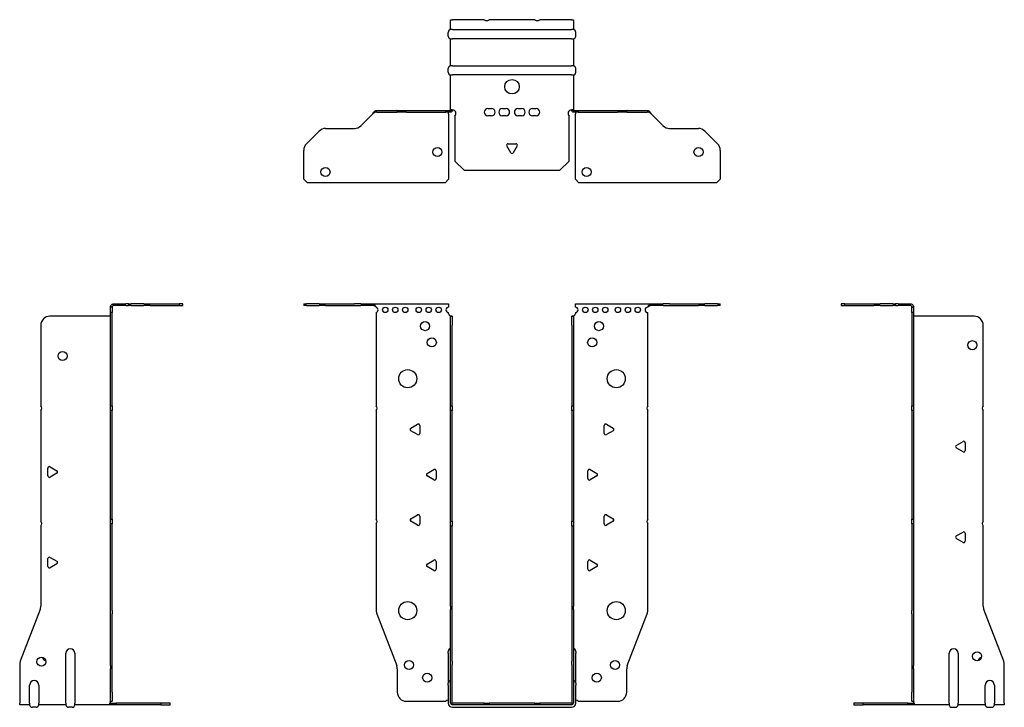
# Model space of a CAD drawing. Units: millimetres. Extents: x -272 to 357, y -566 to 158.
# Drawn here: x -272 to 272, y -222 to 158 of the extents above; entities that cross this region are included whole.
import ezdxf

# ---------------------------------------------------------------- set-up
doc = ezdxf.new("R2010")
doc.units = ezdxf.units.MM

# ---------------------------------------------------------------- blocks, each defined once
blk = doc.blocks.new('EWH219_66-bent-Front')
for p, q in [((-114.97, 0.9), (-114.97, 0)), ((-114.97, 0.9), (-113.51, 0.9)), ((-113.51, 0), (-114.97, 0)), ((-106.44, 0.9), (-113.51, 0.9)), ((-113.51, 0), (-106.44, 0)), ((-106.44, 0.9), (-102.9, 0.9)), ((-102.9, 0), (-106.44, 0)), ((-102.9, 0.9), (-87.04, 0.9)), ((-102.9, 0), (-87.04, 0)), ((-83.51, 0.9), (-87.04, 0.9)), ((-87.04, 0), (-83.51, 0)), ((-83.51, 0.9), (-76.86, 0.9)), ((-76.86, 0), (-83.51, 0)), ((-76.86, 0.3), (-76.86, 0.9)), ((-76.86, 0.9), (-34.97, 0.9)), ((-76.86, 0), (-76.86, 0.3)), ((-34.97, 0.9), (-34.97, -0.9)), ((34.97, -0.9), (34.97, 0.9)), ((34.97, 0.9), (76.86, 0.9)), ((76.86, 0.9), (76.86, 0.3)), ((76.86, 0.9), (83.51, 0.9)), ((76.86, 0.3), (76.86, 0)), ((83.51, 0), (76.86, 0)), ((87.04, 0.9), (83.51, 0.9)), ((83.51, 0), (87.04, 0)), ((87.04, 0.9), (102.9, 0.9)), ((87.04, 0), (102.9, 0)), ((102.9, 0.9), (106.44, 0.9)), ((106.44, 0), (102.9, 0)), ((113.51, 0.9), (106.44, 0.9)), ((106.44, 0), (113.51, 0)), ((113.51, 0.9), (114.97, 0.9)), ((114.97, 0), (113.51, 0)), ((114.97, 0), (114.97, 0.9)), ((-74.97, -0.9), (-74.97, -0.99)), ((-74.97, -3.81), (-74.97, -55.38)), ((-34.97, -4.4), (-34.97, -3.9)), ((34.97, -3.9), (34.97, -4.4)), ((74.97, -55.38), (74.97, -3.9)), ((-33.87, -5.9), (-33.88, -5.9)), ((-33.87, -10.9), (-33.87, -5.9)), ((-32.97, -5.9), (-33.87, -5.9)), ((-32.97, -5.9), (-32.97, -10.9)), ((32.97, -10.9), (32.97, -5.9)), ((33.87, -5.9), (32.97, -5.9)), ((33.87, -5.9), (33.87, -10.9)), ((33.88, -5.9), (33.87, -5.9)), ((-33.87, -55.38), (-33.87, -10.9)), ((-32.97, -55.38), (-32.97, -10.9)), ((32.97, -10.9), (32.97, -55.38)), ((33.87, -10.9), (33.87, -55.38)), ((-74.97, -58.02), (-74.97, -117.88)), ((-33.87, -58.02), (-33.87, -55.38)), ((-33.87, -55.38), (-32.97, -55.38)), ((-33.87, -119.08), (-33.87, -58.02)), ((-32.97, -58.02), (-33.87, -58.02)), ((-32.97, -55.38), (-32.97, -58.02)), ((-32.97, -119.08), (-32.97, -58.02)), ((32.97, -58.02), (32.97, -55.38)), ((32.97, -55.38), (33.87, -55.38)), ((32.97, -58.02), (32.97, -119.08)), ((33.87, -58.02), (32.97, -58.02)), ((33.87, -55.38), (33.87, -58.02)), ((33.87, -58.02), (33.87, -119.08)), ((74.97, -117.88), (74.97, -58.02)), ((-55.87, -67.71), (-52.12, -65.54)), ((-52.12, -71.26), (-55.87, -69.09)), ((-50.92, -66.24), (-50.92, -70.56)), ((50.92, -70.56), (50.92, -66.24)), ((52.12, -65.54), (55.87, -67.71)), ((55.87, -69.09), (52.12, -71.26)), ((-46.87, -92.71), (-43.12, -90.54)), ((-41.92, -91.24), (-41.92, -95.56)), ((41.92, -95.56), (41.92, -91.24)), ((43.12, -90.54), (46.87, -92.71)), ((-43.12, -96.26), (-46.87, -94.09)), ((46.87, -94.09), (43.12, -96.26)), ((-55.87, -117.71), (-52.12, -115.54)), ((-52.12, -121.26), (-55.87, -119.09)), ((-50.92, -116.24), (-50.92, -120.56)), ((-33.87, -121.72), (-33.87, -119.08)), ((-33.87, -119.08), (-32.97, -119.08)), ((-32.97, -119.08), (-32.97, -121.72)), ((32.97, -121.72), (32.97, -119.08)), ((32.97, -119.08), (33.87, -119.08)), ((33.87, -119.08), (33.87, -121.72)), ((50.92, -120.56), (50.92, -116.24)), ((52.12, -115.54), (55.87, -117.71)), ((55.87, -119.09), (52.12, -121.26)), ((-74.97, -120.52), (-74.97, -168.33)), ((-33.87, -165.97), (-33.87, -121.72)), ((-32.97, -121.72), (-33.87, -121.72)), ((-32.97, -165.97), (-32.97, -121.72)), ((32.97, -121.72), (32.97, -165.97)), ((33.87, -121.72), (32.97, -121.72)), ((33.87, -121.72), (33.87, -165.97)), ((74.97, -168.33), (74.97, -120.52)), ((-46.87, -142.71), (-43.12, -140.54)), ((-41.92, -141.24), (-41.92, -145.56)), ((41.92, -145.56), (41.92, -141.24)), ((43.12, -140.54), (46.87, -142.71)), ((-43.12, -146.26), (-46.87, -144.09)), ((46.87, -144.09), (43.12, -146.26)), ((-33.87, -165.97), (-33.87, -167.76)), ((-33.87, -196.37), (-33.87, -167.76)), ((-32.97, -167.76), (-32.97, -165.97)), ((-32.97, -196.37), (-32.97, -167.76)), ((32.97, -165.97), (32.97, -167.76)), ((32.97, -167.76), (32.97, -196.37)), ((33.87, -167.76), (33.87, -165.97)), ((33.87, -167.76), (33.87, -196.37)), ((-74.64, -170.12), (-63.66, -198.73)), ((63.66, -198.73), (74.64, -170.12)), ((-35.22, -191.9), (-35.22, -190.89)), ((-35.22, -191.9), (-35.22, -208.49)), ((35.22, -190.89), (35.22, -191.9)), ((35.22, -208.49), (35.22, -191.9)), ((-63.33, -200.53), (-63.33, -213.4)), ((-33.87, -198.17), (-33.87, -196.37)), ((-33.87, -219.4), (-33.87, -198.17)), ((-32.97, -196.37), (-32.97, -198.17)), ((-32.97, -219.4), (-32.97, -198.17)), ((32.97, -198.17), (32.97, -196.37)), ((32.97, -198.17), (32.97, -219.4)), ((33.87, -196.37), (33.87, -198.17)), ((33.87, -198.17), (33.87, -219.4)), ((63.33, -213.4), (63.33, -200.53)), ((-35.22, -209.5), (-35.22, -208.49)), ((-35.22, -209.5), (-35.22, -219.4)), ((35.22, -208.49), (35.22, -209.5)), ((35.22, -219.4), (35.22, -209.5)), ((-58.33, -218.4), (-36.52, -218.4)), ((-15.32, -219.5), (-32.87, -219.5)), ((-15.32, -220.4), (-32.87, -220.4)), ((-32.87, -221.75), (32.87, -221.75)), ((-15.32, -219.5), (-12.68, -219.5)), ((-15.32, -220.4), (-15.32, -219.5)), ((-12.68, -220.4), (-15.32, -220.4)), ((12.68, -219.5), (-12.68, -219.5)), ((-12.68, -219.5), (-12.68, -220.4)), ((12.68, -220.4), (-12.68, -220.4)), ((12.68, -219.5), (15.32, -219.5)), ((12.68, -220.4), (12.68, -219.5)), ((15.32, -220.4), (12.68, -220.4)), ((32.87, -219.5), (15.32, -219.5)), ((15.32, -219.5), (15.32, -220.4)), ((32.87, -220.4), (15.32, -220.4)), ((36.52, -218.4), (58.33, -218.4))]:
    blk.add_line(p, q)
for centre, radius in [((-69.97, -2.4), 1.5), ((-64.47, -2.4), 1.5), ((-58.97, -2.4), 1.5), ((-51.47, -2.4), 1.5), ((-45.97, -2.4), 1.5), ((-40.47, -2.4), 1.5), ((40.47, -2.4), 1.5), ((45.97, -2.4), 1.5), ((51.47, -2.4), 1.5), ((58.47, -2.4), 1.5), ((63.97, -2.4), 1.5), ((69.47, -2.4), 1.5), ((-47.97, -11.4), 2.5), ((47.97, -11.4), 2.5), ((-44.27, -20.4), 2.5), ((44.27, -20.4), 2.5), ((-57.57, -40.4), 5), ((57.57, -40.4), 5), ((-57.57, -168.4), 5), ((57.57, -168.4), 5), ((-56.83, -198.4), 2.5), ((56.93, -198.4), 2.5), ((-46.83, -205.4), 2.5), ((46.83, -205.4), 2.5)]:
    blk.add_circle(centre, radius)
for centre, radius, start, end in [((-75.47, -2.4), 1.5, 289.4712, 70.5288), ((-34.97, -2.4), 1.5, 90, 270), ((-33.47, -4.4), 1.5, 180, 250.5288), ((33.47, -4.4), 1.5, 289.4712, 0), ((34.97, -2.4), 1.5, 270, 90), ((74.97, -2.4), 1.5, 90, 270), ((-76.47, -56.7), 2, 318.5904, 41.4096), ((76.47, -56.7), 2, 138.5904, 221.4096), ((-55.47, -68.4), 0.8, 120, 240), ((-51.72, -66.24), 0.8, 0, 120), ((-51.72, -70.56), 0.8, 240, 0), ((51.72, -66.24), 0.8, 60, 180), ((51.72, -70.56), 0.8, 180, 300), ((55.47, -68.4), 0.8, 300, 60), ((-42.72, -91.24), 0.8, 0, 120), ((42.72, -91.24), 0.8, 60, 180), ((-46.47, -93.4), 0.8, 120, 240), ((-42.72, -95.56), 0.8, 240, 0), ((42.72, -95.56), 0.8, 180, 300), ((46.47, -93.4), 0.8, 300, 60), ((-76.47, -119.2), 2, 318.5904, 41.4096), ((-55.47, -118.4), 0.8, 120, 240), ((-51.72, -116.24), 0.8, 0, 120), ((51.72, -116.24), 0.8, 60, 180), ((55.47, -118.4), 0.8, 300, 60), ((76.47, -119.2), 2, 138.5904, 221.4096), ((-51.72, -120.56), 0.8, 240, 0), ((51.72, -120.56), 0.8, 180, 300), ((-42.72, -141.24), 0.8, 0, 120), ((42.72, -141.24), 0.8, 60, 180), ((-46.47, -143.4), 0.8, 120, 240), ((-42.72, -145.56), 0.8, 240, 0), ((42.72, -145.56), 0.8, 180, 300), ((46.47, -143.4), 0.8, 300, 60), ((-69.97, -168.33), 5, 180, 201), ((69.97, -168.33), 5, 339, 0), ((-33.72, -190.89), 1.5, 95.7392, 180), ((33.72, -190.89), 1.5, 0, 84.2608), ((-68.33, -200.53), 5, 0, 21), ((68.33, -200.53), 5, 159, 180), ((-33.72, -208.49), 1.5, 95.7392, 180), ((33.72, -208.49), 1.5, 0, 84.2608), ((-58.33, -213.4), 5, 180, 270), ((58.33, -213.4), 5, 270, 0), ((-35.13, -219.9), 2.05, 92.7109, 132.9703), ((-32.87, -219.4), 2.35, 180, 270), ((-32.87, -219.4), 1, 180, 270), ((-32.87, -219.4), 0.1, 180, 270), ((32.87, -219.4), 2.35, 270, 0), ((32.87, -219.4), 1, 270, 0), ((32.87, -219.4), 0.1, 270, 0), ((35.13, -219.9), 2.05, 47.0297, 87.2891)]:
    blk.add_arc(centre, radius, start, end)
for points, knots in [([(-76.86, 0.9), (-76.67, 0.9), (-76.48, 0.83), (-76.11, 0.58), (-75.92, 0.39), (-75.61, 0.01), (-75.48, -0.16), (-75.23, -0.52), (-75.1, -0.71), (-74.97, -0.9)], [0, 0, 0, 0, 0.1017342, 0.1017342, 0.2034273, 0.2034273, 0.2722123, 0.2722123, 0.340998, 0.340998, 0.340998, 0.340998]), ([(74.97, -0.9), (75.16, -0.62), (75.35, -0.34), (75.72, 0.16), (75.91, 0.38), (76.22, 0.66), (76.35, 0.75), (76.6, 0.87), (76.73, 0.9), (76.86, 0.9)], [0, 0, 0, 0, 0.1017342, 0.1017342, 0.2034273, 0.2034273, 0.2722123, 0.2722123, 0.340998, 0.340998, 0.340998, 0.340998]), ([(-74.97, -0.9), (-75.1, -0.8), (-75.23, -0.71), (-75.62, -0.43), (-75.88, -0.27), (-76.26, -0.11), (-76.38, -0.07), (-76.62, -0.01), (-76.74, 0), (-76.86, 0)], [0, 0, 0, 0, 0.0487794, 0.0487794, 0.1469475, 0.1469475, 0.1918239, 0.1918239, 0.2367007, 0.2367007, 0.2367007, 0.2367007]), ([(76.86, 0), (76.73, 0), (76.6, -0.02), (76.21, -0.11), (75.95, -0.23), (75.57, -0.47), (75.45, -0.55), (75.21, -0.72), (75.09, -0.81), (74.97, -0.9)], [0, 0, 0, 0, 0.0487794, 0.0487794, 0.1469475, 0.1469475, 0.1918239, 0.1918239, 0.2367007, 0.2367007, 0.2367007, 0.2367007]), ([(-33.88, -5.9), (-33.88, -5.9), (-33.88, -5.9), (-33.89, -5.89), (-33.9, -5.89), (-33.92, -5.88), (-33.93, -5.87), (-33.95, -5.84), (-33.96, -5.82), (-33.97, -5.81)], [0, 0, 0, 0, 0.00270019, 0.00270019, 0.00577332, 0.00577332, 0.0095422, 0.0095422, 0.01545704, 0.01545704, 0.01545704, 0.01545704]), ([(-33.97, -5.81), (-33.84, -5.83), (-33.71, -5.85), (-33.47, -5.87), (-33.36, -5.88), (-33.21, -5.89), (-33.16, -5.9), (-33.08, -5.9), (-33.05, -5.9), (-33.02, -5.9)], [0, 0, 0, 0, 0.0398384, 0.0398384, 0.0791351, 0.0791351, 0.1025996, 0.1025996, 0.1260856, 0.1260856, 0.1260856, 0.1260856]), ([(33.02, -5.9), (33.06, -5.9), (33.13, -5.9), (33.3, -5.89), (33.4, -5.88), (33.58, -5.86), (33.66, -5.85), (33.81, -5.84), (33.89, -5.83), (33.97, -5.81)], [0, 0, 0, 0, 0.0388321, 0.0388321, 0.0776902, 0.0776902, 0.1017558, 0.1017558, 0.1257827, 0.1257827, 0.1257827, 0.1257827]), ([(33.97, -5.81), (33.97, -5.82), (33.95, -5.84), (33.93, -5.87), (33.92, -5.88), (33.9, -5.89), (33.9, -5.89), (33.89, -5.9), (33.88, -5.9), (33.88, -5.9), (33.88, -5.9), (33.88, -5.9)], [0, 0, 0, 0, 0.00360947, 0.00360947, 0.00631481, 0.00631481, 0.00848354, 0.00848354, 0.00949281, 0.00949281, 0.01048091, 0.01048091, 0.01048091, 0.01048091])]:
    blk.add_open_spline(points, degree=3, knots=knots)
blk = doc.blocks.new('EWH219_66-bent-Left')
for p, q in [((-39.02, 0.9), (-39.02, 0)), ((-37.02, 0.9), (-39.02, 0.9)), ((-39.02, 0), (-37.02, 0)), ((-37.02, 0.9), (-21.09, 0.9)), ((-37.02, 0), (-37.02, 0.9)), ((-37.02, 0), (-21.09, 0)), ((-21.09, 0.9), (-17.55, 0.9)), ((-17.55, 0), (-21.09, 0)), ((-10.48, 0.9), (-17.55, 0.9)), ((-17.55, 0), (-10.48, 0)), ((-10.48, 0.9), (-9.02, 0.9)), ((-9.02, 0), (-10.48, 0)), ((-9.02, 0), (-9.02, 0.9)), ((-7.55, 0.9), (-9.02, 0.9)), ((-9.02, 0), (-7.55, 0)), ((-7.55, 0.9), (-0.9, 0.9)), ((-0.9, 0), (-7.55, 0)), ((-0.9, 0.3), (-0.9, 0.9)), ((-0.9, 0), (-0.9, 0.3)), ((0.9, -0.9), (0, -0.9)), ((0, -0.9), (0, -0.99)), ((0, -0.99), (0.9, -0.99)), ((0, -3.81), (0, -0.99)), ((0, -3.81), (0, -55.38)), ((0.9, -3.81), (0, -3.81)), ((0.9, -0.9), (0.9, -0.99)), ((0.9, -0.99), (0.9, -3.81)), ((0.9, -3.81), (0.9, -55.38)), ((1, -5.9), (0.97, -5.9)), ((34.37, -5.9), (1, -5.9)), ((39.37, -55.38), (39.37, -10.9)), ((0, -55.38), (0.9, -55.38)), ((0, -58.02), (0, -55.38)), ((0, -58.02), (0, -117.88)), ((0.9, -58.02), (0, -58.02)), ((0.9, -55.38), (0.9, -58.02)), ((0.9, -58.02), (0.9, -117.88)), ((39.37, -119.08), (39.37, -58.02)), ((24.47, -77.18), (28.22, -75.01)), ((29.42, -75.71), (29.42, -80.04)), ((28.22, -80.73), (24.47, -78.56)), ((0, -117.88), (0.9, -117.88)), ((0, -120.52), (0, -117.88)), ((0.9, -117.88), (0.9, -120.52)), ((0, -120.52), (0, -168.33)), ((0.9, -120.52), (0, -120.52)), ((0.9, -120.52), (0.9, -168.33)), ((24.47, -127.18), (28.22, -125.01)), ((39.37, -165.97), (39.37, -121.72)), ((28.22, -130.73), (24.47, -128.56)), ((29.42, -125.71), (29.42, -130.04)), ((0, -170.12), (0, -168.33)), ((0.9, -168.33), (0.9, -170.12)), ((50.69, -196.37), (39.7, -167.76)), ((0, -170.12), (0, -198.73)), ((0.9, -170.12), (0.9, -198.73)), ((20.52, -219.4), (20.52, -191.9)), ((25.52, -191.9), (25.52, -219.4)), ((0, -198.73), (0, -200.53)), ((0, -200.53), (0, -213.4)), ((0.9, -200.53), (0.9, -198.73)), ((0.9, -200.53), (0.9, -213.4)), ((51.02, -219.4), (51.02, -198.17)), ((40.52, -219.4), (40.52, -209.5)), ((45.52, -209.5), (45.52, -219.4)), ((0, -218.4), (0, -213.4)), ((0.9, -213.4), (0.9, -218.4)), ((-26.98, -219.5), (-31.98, -219.5)), ((-31.98, -219.5), (-31.98, -220.4)), ((-31.98, -220.4), (-26.98, -220.4)), ((-2.18, -219.5), (-26.98, -219.5)), ((-26.98, -220.4), (-26.98, -219.5)), ((-2.18, -220.4), (-26.98, -220.4)), ((-2.18, -219.5), (1.22, -219.5)), ((-2.18, -220.4), (-2.18, -219.5)), ((1.27, -220.4), (-2.18, -220.4)), ((0, -218.4), (0.9, -218.4)), ((1.27, -220.4), (1.27, -220.2)), ((20.52, -220.4), (1.27, -220.4)), ((20.52, -219.4), (20.52, -220.4)), ((22.01, -221.75), (24.03, -221.75)), ((25.52, -220.4), (25.52, -219.4)), ((40.52, -220.4), (25.52, -220.4)), ((40.52, -219.4), (40.52, -220.4)), ((42.01, -221.75), (44.03, -221.75)), ((45.52, -220.4), (45.52, -219.4)), ((51.02, -220.4), (45.52, -220.4)), ((51.02, -219.4), (51.02, -220.4))]:
    blk.add_line(p, q)
for centre in [(33.37, -21.9), (36.02, -193.6)]:
    blk.add_circle(centre, 2.5)
for centre, radius, start, end in [((34.37, -10.9), 5, 0, 90), ((40.87, -56.7), 2, 138.5904, 221.4096), ((28.62, -75.71), 0.8, 0, 120), ((24.87, -77.87), 0.8, 120, 240), ((28.62, -80.04), 0.8, 240, 0), ((40.87, -120.4), 2, 138.5904, 221.4096), ((28.62, -125.71), 0.8, 0, 120), ((24.87, -127.87), 0.8, 120, 240), ((28.62, -130.04), 0.8, 240, 0), ((44.37, -165.97), 5, 180, 201), ((23.02, -191.9), 2.5, 0, 180), ((39.02, -196.6), 2.5, 103.0519, 166.9481), ((46.02, -198.17), 5, 0, 21), ((43.02, -209.5), 2.5, 0, 180), ((-0.78, -219.9), 2.05, 14.117, 29.689), ((22.01, -220.25), 1.5, 185.7392, 270), ((24.03, -220.25), 1.5, 270, 354.2608), ((42.01, -220.25), 1.5, 185.7392, 270), ((44.03, -220.25), 1.5, 270, 354.2608)]:
    blk.add_arc(centre, radius, start, end)
for points, knots in [([(-0.9, 0.9), (-0.62, 0.9), (-0.34, 0.83), (0.16, 0.58), (0.38, 0.39), (0.66, 0.01), (0.75, -0.16), (0.87, -0.52), (0.9, -0.71), (0.9, -0.9)], [0, 0, 0, 0, 0.1017342, 0.1017342, 0.2034273, 0.2034273, 0.2722123, 0.2722123, 0.340998, 0.340998, 0.340998, 0.340998]), ([(0, -0.9), (0, -0.8), (-0.02, -0.71), (-0.11, -0.43), (-0.23, -0.27), (-0.47, -0.11), (-0.55, -0.07), (-0.72, -0.01), (-0.81, 0), (-0.9, 0)], [0, 0, 0, 0, 0.0487794, 0.0487794, 0.1469475, 0.1469475, 0.1918239, 0.1918239, 0.2367007, 0.2367007, 0.2367007, 0.2367007]), ([(0.97, -5.9), (0.96, -5.9), (0.95, -5.9), (0.94, -5.89), (0.93, -5.89), (0.92, -5.88), (0.91, -5.87), (0.9, -5.84), (0.9, -5.82), (0.9, -5.81)], [0, 0, 0, 0, 0.00270019, 0.00270019, 0.00577332, 0.00577332, 0.0095422, 0.0095422, 0.01545704, 0.01545704, 0.01545704, 0.01545704]), ([(1, -218.88), (0.95, -218.85), (0.88, -218.8), (0.65, -218.67), (0.52, -218.59), (0.32, -218.48), (0.24, -218.44), (0.18, -218.4)], [0, 0, 0, 0, 0.01782144, 0.01782144, 0.04484088, 0.04484088, 0.0639193, 0.0639193, 0.0639193, 0.0639193]), ([(0.9, -218.21), (0.9, -218.25), (0.9, -218.29), (0.92, -218.39), (0.93, -218.47), (0.95, -218.61), (0.96, -218.66), (0.98, -218.77), (0.99, -218.82), (1, -218.88)], [0, 0, 0, 0, 0.01290977, 0.01290977, 0.0345176, 0.0345176, 0.04616279, 0.04616279, 0.05991354, 0.05991354, 0.05991354, 0.05991354]), ([(1.21, -219.4), (1.22, -219.53), (1.23, -219.66), (1.25, -219.9), (1.26, -220.01), (1.27, -220.2), (1.27, -220.27), (1.27, -220.35), (1.27, -220.37), (1.27, -220.39), (1.27, -220.4), (1.27, -220.4)], [0, 0, 0, 0, 0.0394478, 0.0394478, 0.0786333, 0.0786333, 0.1176873, 0.1176873, 0.1377579, 0.1377579, 0.1578235, 0.1578235, 0.1578235, 0.1578235])]:
    blk.add_open_spline(points, degree=3, knots=knots)
blk = doc.blocks.new('EWH219_66-bent-Right')
for p, q in [((0.9, 0.9), (0.9, 0.3)), ((0.9, 0.9), (7.55, 0.9)), ((0.9, 0.3), (0.9, 0)), ((7.55, 0), (0.9, 0)), ((9.02, 0.9), (7.55, 0.9)), ((7.55, 0), (9.02, 0)), ((9.02, 0.9), (9.02, 0)), ((9.02, 0.9), (10.48, 0.9)), ((10.48, 0), (9.02, 0)), ((17.55, 0.9), (10.48, 0.9)), ((10.48, 0), (17.55, 0)), ((17.55, 0.9), (21.09, 0.9)), ((21.09, 0), (17.55, 0)), ((21.09, 0.9), (37.02, 0.9)), ((21.09, 0), (37.02, 0)), ((39.02, 0.9), (37.02, 0.9)), ((37.02, 0.9), (37.02, 0)), ((37.02, 0), (39.02, 0)), ((39.02, 0), (39.02, 0.9)), ((0, -0.9), (-0.9, -0.9)), ((-0.9, -3.9), (-0.9, -0.9)), ((0, -3.9), (-0.9, -3.9)), ((-0.9, -55.38), (-0.9, -3.9)), ((0, -0.9), (0, -3.9)), ((0, -55.38), (0, -3.9)), ((-1, -5.9), (-34.37, -5.9)), ((-0.97, -5.9), (-1, -5.9)), ((-39.37, -10.9), (-39.37, -55.38)), ((-39.37, -58.02), (-39.37, -119.08)), ((-0.9, -55.38), (0, -55.38)), ((-0.9, -58.02), (-0.9, -55.38)), ((-0.9, -117.88), (-0.9, -58.02)), ((0, -58.02), (-0.9, -58.02)), ((0, -55.38), (0, -58.02)), ((0, -117.88), (0, -58.02)), ((-35.42, -94.04), (-35.42, -89.71)), ((-34.22, -89.01), (-30.47, -91.18)), ((-30.47, -92.56), (-34.22, -94.73)), ((-0.9, -117.88), (0, -117.88)), ((-0.9, -120.52), (-0.9, -117.88)), ((0, -117.88), (0, -120.52)), ((-39.37, -121.72), (-39.37, -165.97)), ((-0.9, -168.33), (-0.9, -120.52)), ((0, -120.52), (-0.9, -120.52)), ((0, -168.33), (0, -120.52)), ((-35.42, -144.04), (-35.42, -139.71)), ((-34.22, -139.01), (-30.47, -141.18)), ((-30.47, -142.56), (-34.22, -144.73)), ((-39.7, -167.76), (-50.69, -196.37)), ((-0.9, -170.12), (-0.9, -168.33)), ((0, -168.33), (0, -170.12)), ((-0.9, -198.73), (-0.9, -170.12)), ((0, -198.73), (0, -170.12)), ((-25.52, -219.4), (-25.52, -191.9)), ((-20.52, -191.9), (-20.52, -219.4)), ((-51.02, -198.17), (-51.02, -219.4)), ((-0.9, -198.73), (-0.9, -200.53)), ((-0.9, -213.4), (-0.9, -200.53)), ((0, -200.53), (0, -198.73)), ((0, -213.4), (0, -200.53)), ((-45.52, -219.4), (-45.52, -209.5)), ((-40.52, -209.5), (-40.52, -219.4)), ((-0.9, -218.4), (-0.9, -213.4)), ((0, -213.4), (0, -218.4)), ((-51.02, -220.4), (-51.02, -219.4)), ((-45.52, -220.4), (-51.02, -220.4)), ((-45.52, -219.4), (-45.52, -220.4)), ((-42.01, -221.75), (-44.03, -221.75)), ((-40.52, -220.4), (-40.52, -219.4)), ((-25.52, -220.4), (-40.52, -220.4)), ((-25.52, -219.4), (-25.52, -220.4)), ((-22.01, -221.75), (-24.03, -221.75)), ((-20.52, -220.4), (-20.52, -219.4)), ((-1.27, -220.4), (-20.52, -220.4)), ((-1.27, -220.2), (-1.27, -220.4)), ((2.18, -220.4), (-1.27, -220.4)), ((-1.22, -219.5), (2.18, -219.5)), ((-0.9, -218.4), (0, -218.4)), ((26.98, -219.5), (2.18, -219.5)), ((2.18, -219.5), (2.18, -220.4)), ((26.98, -220.4), (2.18, -220.4)), ((31.98, -219.5), (26.98, -219.5)), ((26.98, -219.5), (26.98, -220.4)), ((26.98, -220.4), (31.98, -220.4)), ((31.98, -220.4), (31.98, -219.5))]:
    blk.add_line(p, q)
for centre in [(-27.37, -27.9), (-39.02, -196.6)]:
    blk.add_circle(centre, 2.5)
for centre, radius, start, end in [((-34.37, -10.9), 5, 90, 180), ((-40.87, -56.7), 2, 318.5904, 41.4096), ((-34.62, -89.71), 0.8, 60, 180), ((-30.87, -91.87), 0.8, 300, 60), ((-34.62, -94.04), 0.8, 180, 300), ((-40.87, -120.4), 2, 318.5904, 41.4096), ((-34.62, -139.71), 0.8, 60, 180), ((-30.87, -141.87), 0.8, 300, 60), ((-34.62, -144.04), 0.8, 180, 300), ((-44.37, -165.97), 5, 339, 0), ((-23.02, -191.9), 2.5, 0, 180), ((-36.02, -193.6), 2.5, 193.0519, 256.9481), ((-46.02, -198.17), 5, 159, 180), ((-43.02, -209.5), 2.5, 0, 180), ((-44.03, -220.25), 1.5, 185.7392, 270), ((-42.01, -220.25), 1.5, 270, 354.2608), ((-24.03, -220.25), 1.5, 185.7392, 270), ((-22.01, -220.25), 1.5, 270, 354.2608), ((0.78, -219.9), 2.05, 150.311, 165.883)]:
    blk.add_arc(centre, radius, start, end)
for points, knots in [([(-0.9, -0.9), (-0.9, -0.62), (-0.83, -0.34), (-0.58, 0.16), (-0.39, 0.38), (-0.01, 0.66), (0.16, 0.75), (0.52, 0.87), (0.71, 0.9), (0.9, 0.9)], [0, 0, 0, 0, 0.1017342, 0.1017342, 0.2034273, 0.2034273, 0.2722123, 0.2722123, 0.340998, 0.340998, 0.340998, 0.340998]), ([(0.9, 0), (0.8, 0), (0.71, -0.02), (0.43, -0.11), (0.27, -0.23), (0.11, -0.47), (0.07, -0.55), (0.01, -0.72), (0, -0.81), (0, -0.9)], [0, 0, 0, 0, 0.0487794, 0.0487794, 0.1469475, 0.1469475, 0.1918239, 0.1918239, 0.2367007, 0.2367007, 0.2367007, 0.2367007]), ([(-0.9, -5.81), (-0.9, -5.82), (-0.9, -5.84), (-0.91, -5.87), (-0.91, -5.88), (-0.93, -5.89), (-0.93, -5.89), (-0.95, -5.9), (-0.95, -5.9), (-0.96, -5.9), (-0.96, -5.9), (-0.97, -5.9)], [0, 0, 0, 0, 0.00360947, 0.00360947, 0.00631481, 0.00631481, 0.00848354, 0.00848354, 0.00949281, 0.00949281, 0.01048091, 0.01048091, 0.01048091, 0.01048091]), ([(-1.27, -220.4), (-1.27, -220.4), (-1.27, -220.38), (-1.27, -220.28), (-1.27, -220.21), (-1.26, -220.03), (-1.25, -219.93), (-1.24, -219.74), (-1.23, -219.68), (-1.22, -219.54), (-1.21, -219.47), (-1.21, -219.4)], [0, 0, 0, 0, 0.0383308, 0.0383308, 0.0766529, 0.0766529, 0.1156141, 0.1156141, 0.1366631, 0.1366631, 0.15769, 0.15769, 0.15769, 0.15769]), ([(-1, -218.88), (-0.99, -218.81), (-0.98, -218.73), (-0.95, -218.56), (-0.93, -218.47), (-0.91, -218.36), (-0.91, -218.33), (-0.9, -218.26), (-0.9, -218.23), (-0.9, -218.21)], [0, 0, 0, 0, 0.02372664, 0.02372664, 0.05543454, 0.05543454, 0.07001065, 0.07001065, 0.08275983, 0.08275983, 0.08275983, 0.08275983]), ([(-0.18, -218.4), (-0.22, -218.42), (-0.26, -218.45), (-0.4, -218.53), (-0.52, -218.59), (-0.74, -218.72), (-0.86, -218.79), (-1, -218.88)], [0.0645016, 0.0645016, 0.0645016, 0.0645016, 0.0851195, 0.0851195, 0.1302786, 0.1302786, 0.1646638, 0.1646638, 0.1646638, 0.1646638])]:
    blk.add_open_spline(points, degree=3, knots=knots)
blk = doc.blocks.new('EWH219_66-bent-Bottom')
for p, q in [((-33.87, 51.02), (-32.87, 51.02)), ((-33.87, 45.52), (-33.87, 51.02)), ((-15.32, 51.02), (-32.87, 51.02)), ((12.68, 51.02), (-12.68, 51.02)), ((32.87, 51.02), (15.32, 51.02)), ((32.87, 51.02), (33.87, 51.02)), ((33.87, 51.02), (33.87, 45.52)), ((-35.22, 42.01), (-35.22, 44.03)), ((-32.87, 45.52), (-33.87, 45.52)), ((-32.87, 45.52), (32.87, 45.52)), ((33.87, 45.52), (32.87, 45.52)), ((35.22, 42.01), (35.22, 44.03)), ((-33.87, 25.52), (-33.87, 40.52)), ((-33.87, 40.52), (-32.87, 40.52)), ((32.87, 40.52), (-32.87, 40.52)), ((32.87, 40.52), (33.87, 40.52)), ((33.87, 40.52), (33.87, 25.52)), ((-35.22, 22.01), (-35.22, 24.03)), ((-32.87, 25.52), (-33.87, 25.52)), ((-32.87, 25.52), (32.87, 25.52)), ((33.87, 25.52), (32.87, 25.52)), ((35.22, 22.01), (35.22, 24.03)), ((-33.87, 1.21), (-33.87, 20.52)), ((-33.87, 20.52), (-32.87, 20.52)), ((32.87, 20.52), (-32.87, 20.52)), ((32.87, 20.52), (33.87, 20.52)), ((33.87, 20.52), (33.87, 1.21)), ((-74.97, 0.9), (-74.64, 0.9)), ((-74.97, 0.9), (-74.97, 0)), ((-74.64, 0), (-74.97, 0)), ((-74.64, 0.9), (-63.66, 0.9)), ((-74.64, 0), (-63.66, 0)), ((-63.33, 0.9), (-63.66, 0.9)), ((-63.66, 0), (-63.33, 0)), ((-63.33, 0.9), (-58.33, 0.9)), ((-63.33, 0.9), (-63.33, 0)), ((-58.33, 0), (-63.33, 0)), ((-58.33, 0.9), (-36.52, 0.9)), ((-58.33, 0), (-36.52, 0)), ((-36.52, 0.9), (-33.97, 0.9)), ((-36.52, 0), (-36.52, 0.9)), ((-33.97, 0), (-36.52, 0)), ((-34.97, -0.9), (-34.97, 0)), ((-33.97, 0.6), (-33.97, 0.9)), ((-33.97, 0), (-33.97, 0.6)), ((-33.87, 1), (-33.87, 1.21)), ((-33.27, 1.21), (-33.87, 1.21)), ((-33.87, 1), (-33.57, 1)), ((-33.57, 1), (-32.97, 1)), ((-32.97, 1.21), (-33.27, 1.21)), ((-32.97, 1.21), (-32.97, 1)), ((-13.3, 2.02), (-11.3, 2.02)), ((-5.3, 2.02), (-3.3, 2.02)), ((3.3, 2.02), (5.3, 2.02)), ((11.3, 2.02), (13.3, 2.02)), ((32.97, 1), (32.97, 1.21)), ((33.27, 1.21), (32.97, 1.21)), ((32.97, 1), (33.57, 1)), ((33.87, 1.21), (33.27, 1.21)), ((33.57, 1), (33.87, 1)), ((33.87, 1.21), (33.87, 1)), ((33.97, 0.9), (36.52, 0.9)), ((33.97, 0.9), (33.97, 0.6)), ((33.97, 0.6), (33.97, 0)), ((36.52, 0), (33.97, 0)), ((34.97, 0), (34.97, -0.9)), ((36.52, 0.9), (58.33, 0.9)), ((36.52, 0.9), (36.52, 0)), ((36.52, 0), (58.33, 0)), ((58.33, 0.9), (63.33, 0.9)), ((63.33, 0), (58.33, 0)), ((63.66, 0.9), (63.33, 0.9)), ((63.33, 0), (63.33, 0.9)), ((63.33, 0), (63.66, 0)), ((63.66, 0.9), (74.64, 0.9)), ((63.66, 0), (74.64, 0)), ((74.64, 0.9), (74.97, 0.9)), ((74.97, 0), (74.64, 0)), ((74.97, 0), (74.97, 0.9)), ((-76.86, -0.9), (-83.51, -7.55)), ((-34.97, -0.9), (-34.97, -37.02)), ((-31.5, -2.18), (-31.5, -26.98)), ((-11.3, -1.98), (-13.3, -1.98)), ((-3.3, -1.98), (-5.3, -1.98)), ((5.3, -1.98), (3.3, -1.98)), ((13.3, -1.98), (11.3, -1.98)), ((31.5, -26.98), (31.5, -2.18)), ((34.97, -37.02), (34.97, -0.9)), ((83.51, -7.55), (76.86, -0.9)), ((-113.51, -17.55), (-106.44, -10.48)), ((-102.9, -9.02), (-87.04, -9.02)), ((87.04, -9.02), (102.9, -9.02)), ((106.44, -10.48), (113.51, -17.55)), ((-114.97, -37.02), (-114.97, -21.09)), ((-0.69, -22.38), (-2.86, -18.63)), ((-2.16, -17.43), (2.16, -17.43)), ((2.86, -18.63), (0.69, -22.38)), ((114.97, -21.09), (114.97, -37.02)), ((-26.5, -31.98), (-31.5, -26.98)), ((31.5, -26.98), (26.5, -31.98)), ((-26.5, -31.98), (26.5, -31.98)), ((-112.97, -39.02), (-114.97, -37.02)), ((-34.97, -37.02), (-36.97, -39.02)), ((36.97, -39.02), (34.97, -37.02)), ((114.97, -37.02), (112.97, -39.02)), ((-36.97, -39.02), (-112.97, -39.02)), ((112.97, -39.02), (36.97, -39.02))]:
    blk.add_line(p, q)
for centre, radius in [((0, 14.02), 4), ((-41.17, -22.02), 2.5), ((102.97, -22.02), 2.5), ((-102.97, -33.02), 2.5), ((41.17, -33.02), 2.5)]:
    blk.add_circle(centre, radius)
for centre, radius, start, end in [((-14, 52.52), 2, 228.5904, 311.4096), ((14, 52.52), 2, 228.5904, 311.4096), ((-33.72, 44.03), 1.5, 95.7392, 180), ((33.72, 44.03), 1.5, 0, 84.2608), ((-33.72, 42.01), 1.5, 180, 264.2608), ((33.72, 42.01), 1.5, 275.7392, 0), ((-33.72, 24.03), 1.5, 95.7392, 180), ((-33.72, 22.01), 1.5, 180, 264.2608), ((33.72, 24.03), 1.5, 0, 84.2608), ((33.72, 22.01), 1.5, 275.7392, 0), ((-33, -0.78), 2.05, 317.0297, 86.4245), ((-13.3, 0.02), 2, 90, 270), ((-11.3, 0.02), 2, 270, 90), ((-5.3, 0.02), 2, 90, 270), ((-3.3, 0.02), 2, 270, 90), ((3.3, 0.02), 2, 90, 270), ((5.3, 0.02), 2, 270, 90), ((11.3, 0.02), 2, 90, 270), ((13.3, 0.02), 2, 270, 90), ((33, -0.78), 2.05, 93.5755, 222.9703), ((-102.9, -14.02), 5, 90, 135), ((-87.04, -4.02), 5, 270, 315), ((87.04, -4.02), 5, 225, 270), ((102.9, -14.02), 5, 45, 90), ((-109.97, -21.09), 5, 135, 180), ((-2.16, -18.23), 0.8, 90, 210), ((2.16, -18.23), 0.8, 330, 90), ((109.97, -21.09), 5, 0, 45), ((0, -21.98), 0.8, 210, 330)]:
    blk.add_arc(centre, radius, start, end)
for points, knots in [([(-76.86, -0.9), (-76.67, -0.62), (-76.48, -0.34), (-76.11, 0.16), (-75.92, 0.38), (-75.61, 0.66), (-75.48, 0.75), (-75.23, 0.87), (-75.1, 0.9), (-74.97, 0.9)], [0, 0, 0, 0, 0.1017342, 0.1017342, 0.2034273, 0.2034273, 0.2722123, 0.2722123, 0.340998, 0.340998, 0.340998, 0.340998]), ([(-33.97, 0.9), (-33.96, 0.9), (-33.94, 0.9), (-33.91, 0.92), (-33.9, 0.93), (-33.88, 0.95), (-33.88, 0.96), (-33.87, 0.98), (-33.87, 0.99), (-33.87, 1)], [0, 0, 0, 0, 0.01290977, 0.01290977, 0.0345176, 0.0345176, 0.04616279, 0.04616279, 0.05991354, 0.05991354, 0.05991354, 0.05991354]), ([(-32.97, 1), (-32.97, 0.95), (-32.98, 0.88), (-33.02, 0.65), (-33.08, 0.52), (-33.26, 0.29), (-33.36, 0.2), (-33.56, 0.09), (-33.64, 0.05), (-33.8, 0.01), (-33.89, 0), (-33.97, 0)], [0, 0, 0, 0, 0.01782144, 0.01782144, 0.04484088, 0.04484088, 0.07004555, 0.07004555, 0.08490514, 0.08490514, 0.09972594, 0.09972594, 0.09972594, 0.09972594]), ([(-33.87, 1.21), (-33.87, 1.22), (-33.85, 1.23), (-33.75, 1.25), (-33.67, 1.26), (-33.49, 1.27), (-33.38, 1.27), (-33.2, 1.27), (-33.14, 1.27), (-33.01, 1.27), (-32.94, 1.27), (-32.87, 1.27)], [0, 0, 0, 0, 0.0394478, 0.0394478, 0.0786333, 0.0786333, 0.1176873, 0.1176873, 0.1377579, 0.1377579, 0.1578235, 0.1578235, 0.1578235, 0.1578235]), ([(-32.93, 1.27), (-32.93, 1.27), (-32.93, 1.27), (-32.94, 1.26), (-32.95, 1.26), (-32.96, 1.25), (-32.96, 1.24), (-32.97, 1.22), (-32.97, 1.21), (-32.97, 1.21)], [0.00911526, 0.00911526, 0.00911526, 0.00911526, 0.00985575, 0.00985575, 0.01607896, 0.01607896, 0.022844, 0.022844, 0.03216191, 0.03216191, 0.03216191, 0.03216191]), ([(32.87, 1.27), (33, 1.27), (33.13, 1.27), (33.36, 1.27), (33.47, 1.27), (33.66, 1.26), (33.73, 1.25), (33.81, 1.24), (33.84, 1.23), (33.86, 1.22), (33.87, 1.21), (33.87, 1.21)], [0, 0, 0, 0, 0.0383308, 0.0383308, 0.0766529, 0.0766529, 0.1156141, 0.1156141, 0.1366631, 0.1366631, 0.15769, 0.15769, 0.15769, 0.15769]), ([(32.97, 1.21), (32.97, 1.22), (32.97, 1.24), (32.96, 1.25), (32.95, 1.26), (32.94, 1.26), (32.93, 1.26), (32.93, 1.27)], [0, 0, 0, 0, 0.00748678, 0.00748678, 0.01585951, 0.01585951, 0.0204509, 0.0204509, 0.0204509, 0.0204509]), ([(33.97, 0), (33.84, 0), (33.7, 0.03), (33.46, 0.13), (33.35, 0.21), (33.16, 0.4), (33.08, 0.52), (33, 0.74), (32.97, 0.86), (32.97, 1)], [0, 0, 0, 0, 0.0420353, 0.0420353, 0.0851195, 0.0851195, 0.1302786, 0.1302786, 0.1646638, 0.1646638, 0.1646638, 0.1646638]), ([(33.87, 1), (33.87, 0.99), (33.87, 0.98), (33.89, 0.95), (33.9, 0.93), (33.92, 0.91), (33.93, 0.91), (33.95, 0.9), (33.96, 0.9), (33.97, 0.9)], [0, 0, 0, 0, 0.02372664, 0.02372664, 0.05543454, 0.05543454, 0.07001065, 0.07001065, 0.08275983, 0.08275983, 0.08275983, 0.08275983]), ([(74.97, 0.9), (75.16, 0.9), (75.35, 0.83), (75.72, 0.58), (75.91, 0.39), (76.22, 0.01), (76.35, -0.16), (76.6, -0.52), (76.73, -0.71), (76.86, -0.9)], [0, 0, 0, 0, 0.1017342, 0.1017342, 0.2034273, 0.2034273, 0.2722123, 0.2722123, 0.340998, 0.340998, 0.340998, 0.340998]), ([(-74.97, 0), (-75.1, 0), (-75.23, -0.02), (-75.62, -0.11), (-75.88, -0.23), (-76.26, -0.47), (-76.38, -0.55), (-76.62, -0.72), (-76.74, -0.81), (-76.86, -0.9)], [0, 0, 0, 0, 0.0487794, 0.0487794, 0.1469475, 0.1469475, 0.1918239, 0.1918239, 0.2367007, 0.2367007, 0.2367007, 0.2367007]), ([(76.86, -0.9), (76.73, -0.8), (76.6, -0.71), (76.21, -0.43), (75.95, -0.27), (75.57, -0.11), (75.45, -0.07), (75.21, -0.01), (75.09, 0), (74.97, 0)], [0, 0, 0, 0, 0.0487794, 0.0487794, 0.1469475, 0.1469475, 0.1918239, 0.1918239, 0.2367007, 0.2367007, 0.2367007, 0.2367007])]:
    blk.add_open_spline(points, degree=3, knots=knots)

msp = doc.modelspace()

# ---------------------------------------------------------------- block references
for name, p in [('EWH219_66-bent-Bottom', (0, 106.71)), ('EWH219_66-bent-Right', (-220.78, 0)), ('EWH219_66-bent-Front', (0, 0)), ('EWH219_66-bent-Left', (220.78, 0))]:
    msp.add_blockref(name, p)

doc.saveas('drawing.dxf')
